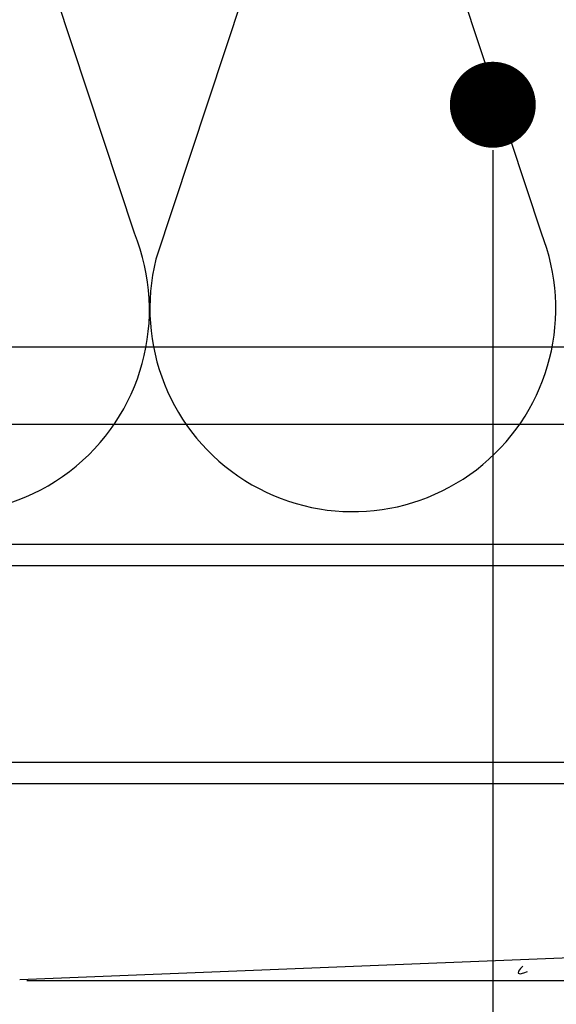
# Model space of a CAD drawing. Units: millimetres. Extents: x 5 to 162, y -7 to 10.
# Drawn here: x 161 to 162, y 4 to 4 of the extents above; entities that cross this region are included whole.
import ezdxf

# ---------------------------------------------------------------- set-up
doc = ezdxf.new("R2010")
doc.units = ezdxf.units.MM
doc.linetypes.add('GESTRICHELT', pattern=[0.75, 0.5, -0.25])
doc.layers.get('Defpoints').update_dxf_attribs({"lineweight": 0})
for name, color, linetype in [('BEPL1', 7, 'Continuous'), ('BEPL2', 7, 'Continuous'), ('BEPL4', 7, 'Continuous'), ('SCHATT20', 131, 'Continuous'), ('TEXT2', 7, 'Continuous'), ('TEXT7', 7, 'Continuous'), ('UK2', 7, 'Continuous'), ('UK2G', 7, 'GESTRICHELT')]:
    doc.layers.add(name, color=color, linetype=linetype)
doc.styles.add('ROMANS', font='ROMANS.shx', dxfattribs={"width": 0.8})
doc.dimstyles.new('LEADER', dxfattribs={"dimscale": 0.1, "dimtxt": 0.06, "dimasz": 0.06, "dimexe": 0.25, "dimexo": 0.5, "dimgap": 0.1, "dimtad": 1, "dimlfac": 1000, "dimzin": 4, "dimdsep": 46, "dimtxsty": 'ROMANS', "dimblk": 'ARCHTICK', "dimcen": -0.25, "dimdle": 0.06, "dimse1": 1, "dimse2": 1, "dimclrd": 256, "dimclre": 8, "dimclrt": 256, "dimadec": 0, "dimazin": 0, "dimtfac": 1, "dimtix": 1, "dimtmove": 2, "dimatfit": 3, "dimldrblk": 'INDICE', "dimfxl": 1, "dimtolj": 1, "dimtzin": 0, "dimarcsym": 0})
pattern_1 = [(0, (0, 0), (0, 6.985), [5.08, -1.905]), (90, (0, 0), (-6.985, 4.277078946022131e-16), [5.08, -1.905])]

# ---------------------------------------------------------------- blocks, each defined once
blk = doc.blocks.new('A$C6FB66A44')
at = {"color": 0}
for p, q in [((-16.37859416239894, 3.473374172355534), (11.85543883335345, 12.79839252869692)), ((11.98401988336968, -7.524867674567304), (-17.77031716904344, 2.310519240721305)), ((-16.37507334490124, -18.52645793860279), (11.8574937677115, -9.202024373943232))]:
    blk.add_line(p, q, dxfattribs=at)
for centre, radius, start, end in [((-20.51745186170797, 13.63732910687509), 10.97433929519539, 67.50835815884332, 292.1566137446533), ((-20.4422110257733, -8.333592097687188), 10.97433929519522, 75.90872007968622, 291.7528928093837)]:
    blk.add_arc(centre, radius, start, end, dxfattribs=at)
blk = doc.blocks.new('_ARCHTICK')
at = {"color": 0, "linetype": 'ByBlock', "const_width": 0.15}
blk.add_lwpolyline([(-0.5, -0.5), (0.5, 0.5)], dxfattribs=at)
blk = doc.blocks.new('*D716')
at = {"layer": 'Defpoints', "color": 0, "transparency": 16777216}
for p in [(161.5464353602038, 4.437280763112167), (161.4210222432896, 4.345216887434209), (161.5466108394357, 4.345216887434209)]:
    blk.add_point(p, dxfattribs=at)
at = {"layer": 'SCHATT20', "lineweight": -2, "transparency": 16777216}
blk.add_line((161.4210222432896, 4.443280763112167), (161.4210222432896, 4.339216887434208), dxfattribs=at)
at = {"layer": 'SCHATT20', "lineweight": -2, "transparency": 16777216, "xscale": 0.006, "yscale": 0.006, "zscale": 0.006}
for p, rotation in [((161.4210222432896, 4.437280763112167), 90), ((161.4210222432896, 4.345216887434209), 270)]:
    blk.add_blockref('_ARCHTICK', p, dxfattribs=dict(at, rotation=rotation))
at = {"layer": 'SCHATT20', "transparency": 16777216, "insert": (161.4080222432895, 4.391248825273141), "char_height": 0.006, "attachment_point": 5, "rotation": 90, "style": 'ROMANS'}
blk.add_mtext('\\A1;92.06', dxfattribs=at)
blk = doc.blocks.new('INDICE')
blk.add_line((0, 0), (-2, 0))
blk.add_lwpolyline([(-0.7024217982354912, 1.733064454506803), (-0.4053250346391906, 1.85347961985201), (0.3459272817867713, -6.292268221841368e-05), (-0.4059992876721026, -1.853332043490582), (-0.7030522257618941, -1.732808804771253), (0, 0)], close=True)

msp = doc.modelspace()

# ---------------------------------------------------------------- hatches: boundary and pattern name
at = {"layer": 'SCHATT20'}
h = msp.add_hatch(dxfattribs=at)
h.set_pattern_fill('ANGLE', color=256)
h.set_pattern_definition(pattern_1)
h.paths.add_polyline_path([(161.5280895246219, 4.343480732652699), (161.4510664867019, 4.343480732652699), (161.4510664867019, 4.327605732652698), (161.5280895246219, 4.327605732652698)])
h.paths.add_polyline_path([(161.5492941774894, 4.334095413120124), (161.5492941774894, 4.336179894807125), (161.5487391347162, 4.335993266313249), (161.5484269224502, 4.336305479570376), (161.548739121066, 4.336485728756725), (161.5492941774894, 4.336672361510977), (161.5492941774894, 4.338756843253355), (161.548739129767, 4.338570213260036), (161.54842691822, 4.338882424806989), (161.5487391259224, 4.339062677676199), (161.5492941774894, 4.339249309017591), (161.5492941774894, 4.341333791586398), (161.5487391391601, 4.341147164696059), (161.5484269275481, 4.341459376308024), (161.5487391338991, 4.341639628969216), (161.5492941774894, 4.341826257573131), (161.5492941774894, 4.343480732652699), (161.5280895246219, 4.343480732652699), (161.5280895246219, 4.327605732652698), (161.5492941774894, 4.327605732652698), (161.5492941774894, 4.328449050020851), (161.5487391510472, 4.328262426962766), (161.5484269282997, 4.328574649710284), (161.5487390808028, 4.328754870710172), (161.5492941774894, 4.328941517222667), (161.5492941774894, 4.331025998411707), (161.5487391453563, 4.330839373660168), (161.5484269282997, 4.331151590716749), (161.5487391082317, 4.331331827552719), (161.5492941774894, 4.331518464787083), (161.5492941774894, 4.333602947022634), (161.5487391396654, 4.333416320357568), (161.5484269250608, 4.333728534962157), (161.5487391130892, 4.333908777463665)])
h.paths.add_polyline_path([(161.560054702823, 4.335242714936866), (161.5595727265242, 4.335080654434376), (161.5593016158859, 4.335351765072652), (161.560054702823, 4.335786559218083), (161.560054702823, 4.337480457947302), (161.5595727265242, 4.337318397539742), (161.5593016158859, 4.337589508178017), (161.560054702823, 4.338024302323447), (161.560054702823, 4.339718200385211), (161.5595727263076, 4.339556140001009), (161.5593016158859, 4.339827250422713), (161.560054702823, 4.340262044568143), (161.560054702823, 4.341955934166223), (161.5595727256635, 4.341793873422429), (161.5593016153403, 4.342064983745678), (161.560054702823, 4.342499778206134), (161.560054702823, 4.343480732652699), (161.5530141073595, 4.343480732652699), (161.5530141072975, 4.327605732652698), (161.5573651068837, 4.327605732652698), (161.5573651068837, 4.32846640291974, 0.3131653859988632), (161.560054702823, 4.33247817315876)], flags=16)
h.paths.add_polyline_path([(161.5707544297618, 4.334270994197584), (161.5713094941621, 4.334457629854043), (161.5713094941621, 4.336542111541044), (161.5707544513889, 4.336355483047168), (161.5704422391229, 4.336667696304294), (161.5707544377386, 4.336847945490644), (161.5713094941621, 4.337034578244896), (161.5713094941621, 4.339119059987274), (161.5707544464396, 4.338932429993955), (161.5704422348927, 4.339244641540908), (161.5707544425951, 4.339424894410118), (161.5713094941621, 4.33961152575151), (161.5713094941621, 4.341696008320317), (161.5707544558328, 4.341509381429978), (161.5704422442208, 4.341821593041943), (161.5707544505718, 4.342001845703135), (161.5713094941621, 4.34218847430705), (161.5713094941621, 4.343480732652699), (161.5619912104189, 4.343480732652699), (161.5619912104189, 4.343034697007941), (161.5624731901546, 4.343196758474991), (161.5627442950889, 4.342925653540765), (161.5619912104189, 4.342490859693779), (161.5619912104189, 4.340796970214737), (161.5624731849962, 4.340959029995407), (161.5627442950889, 4.340687919902773), (161.5619912104189, 4.340253127066241), (161.5619912104189, 4.338559227970041), (161.5624731849962, 4.338721287750712), (161.5627442959496, 4.338450177658078), (161.5619912104189, 4.338015383314185), (161.5619912104189, 4.336321485725345), (161.5624731849962, 4.336483545506015), (161.5627442950889, 4.336212435413382), (161.5619912104189, 4.335777641566396), (161.5619912104189, 4.332339416345083, 0.304191028078078), (161.5646808054974, 4.328466402919745), (161.5646808054974, 4.327605732652698), (161.5713094941621, 4.327605732652698), (161.5713094941621, 4.328811266754769), (161.5707544677199, 4.328624643696685), (161.5704422449724, 4.328936866444203), (161.5707543974754, 4.32911708744409), (161.5713094941621, 4.329303733956586), (161.5713094941621, 4.331388215145625), (161.570754462029, 4.331201590394087), (161.5704422449724, 4.331513807450668), (161.5707544249044, 4.331694044286638), (161.5713094941621, 4.331880681521001), (161.5713094941621, 4.333965163756553), (161.570754456338, 4.333778537091487), (161.5704422417334, 4.334090751696076)], flags=16)
h.paths.add_polyline_path([(161.5960867460169, 4.343480732652699), (161.5530141073595, 4.343480732652699), (161.5530141072975, 4.327605732652698), (161.5960867460169, 4.327605732652698)])
h.paths.add_polyline_path([(161.5735395459921, 4.332288128854604), (161.5735395459921, 4.332138050774751), (161.5740945069791, 4.332324651604029), (161.5744067647136, 4.332504933318191)], flags=16)
h.paths.add_polyline_path([(161.5707544425951, 4.339424894410118), (161.5704422536147, 4.339244652350081), (161.5713094941621, 4.339461462270097), (161.5713094941621, 4.33961152575151)], flags=0)
h.paths.add_polyline_path([(161.5707544377386, 4.336847945490644), (161.5704422520466, 4.336667703765842), (161.5713094941621, 4.336884514077904), (161.5713094941621, 4.337034578244896)], flags=16)
h.paths.add_polyline_path([(161.5713094941621, 4.331880681521001), (161.5713094941621, 4.333965163756553), (161.570754456338, 4.333778537091487), (161.5704422417334, 4.334090751696076), (161.5707544297618, 4.334270994197584), (161.5713094941621, 4.334457629854043), (161.5713094941621, 4.336542111541044), (161.5735395459921, 4.3372919478319), (161.5735395459921, 4.335207465705669), (161.5740945526892, 4.33539408195995), (161.5744067593204, 4.335081876319864), (161.5740945173291, 4.334901603695053), (161.5735395459921, 4.33471499938568), (161.5735395459921, 4.332630517150121)], flags=16)
h.paths.add_polyline_path([(161.5740944809321, 4.329747695559392), (161.5707544677199, 4.328624643696685), (161.5704422449724, 4.328936866444203), (161.5707543974754, 4.32911708744409), (161.5740945630799, 4.330240189556291), (161.574406761931, 4.32992799070518)], flags=16)
h.paths.add_polyline_path([(161.5707544558328, 4.341509381429978), (161.5704422442208, 4.341821593041943), (161.5707544505718, 4.342001845703135), (161.574094578394, 4.3431249347781), (161.5744067835346, 4.342812729637457), (161.5740945377838, 4.342632455414433)], flags=16)
h.paths.add_polyline_path([(161.5646808054974, 4.328466403077838), (161.5573651072875, 4.328466403077838, 0.3131653578842662), (161.560054702823, 4.332478173158761), (161.560054702823, 4.335242714936866), (161.5595727265242, 4.335080654434376), (161.5593016158859, 4.335351765072652), (161.5595727300938, 4.335508292645426), (161.560054702823, 4.335670351804634), (161.560054702823, 4.337480457947302), (161.5595727265242, 4.337318397539742), (161.5593016158859, 4.337589508178017), (161.5595727265242, 4.337746033689859), (161.560054702823, 4.33790809404933), (161.560054702823, 4.339718200385211), (161.5595727263076, 4.339556140001009), (161.5593016158859, 4.339827250422713), (161.5595727265242, 4.339983775934555), (161.560054702823, 4.340145836294026), (161.560054702823, 4.341955934166223), (161.5595727256635, 4.341793873422429), (161.5593016153403, 4.342064983745678), (161.5595726991361, 4.342221493760057), (161.5624731901546, 4.343196758474991), (161.5627442950889, 4.342925653540765), (161.5624731865049, 4.342769128851243), (161.5619912104189, 4.342607068468352), (161.5619912104189, 4.340796970214737), (161.5624731849962, 4.340959029995407), (161.5627442950889, 4.340687919902773), (161.5624731814266, 4.340531392645027), (161.5619912104189, 4.340369334112709), (161.5619912104189, 4.338559227970041), (161.5624731849962, 4.338721287750712), (161.5627442959496, 4.338450177658078), (161.5624731861965, 4.338293652293559), (161.5619912104189, 4.338131592061227), (161.5619912104189, 4.336321485725345), (161.5624731849962, 4.336483545506015), (161.5627442950889, 4.336212435413382), (161.5624731829353, 4.33605590866293), (161.5619912104189, 4.335893849432209), (161.5619912104189, 4.332339416345083, 0.3041910179927173)], flags=16)
h.paths.add_polyline_path([(161.6709794256792, 4.343480732652699), (161.5960867460169, 4.343480732652699), (161.5960867460169, 4.327605732652698), (161.6440595620377, 4.327605732652698), (161.6440595620377, 4.333651470645149, -0.4142135623730951), (161.6423234072561, 4.33538762542676, -1), (161.6457957168193, 4.33538762542676, -0.4142135623730951), (161.6440595620377, 4.333651470645149), (161.6440595620377, 4.327605732652698), (161.6709794256792, 4.327605732652698)])
h = msp.add_hatch(dxfattribs=at)
h.set_pattern_fill('ANGLE', color=256)
h.set_pattern_definition(pattern_1)
h.paths.add_polyline_path([(161.5280895246219, 4.343480732652699), (161.4510664867019, 4.343480732652699), (161.4510664867019, 4.327605732652698), (161.5280895246219, 4.327605732652698)])
h.paths.add_polyline_path([(161.5530141073595, 4.343480732652699), (161.5280895246219, 4.343480732652699), (161.5280895246219, 4.327605732652698), (161.5530141072975, 4.327605732652698)])
h.paths.add_polyline_path([(161.5492941774894, 4.328791451528497), (161.5492941774894, 4.328941517222667), (161.5487390808028, 4.328754870710172), (161.5484268969498, 4.328574631610412)], flags=16)
h.paths.add_polyline_path([(161.5492941774894, 4.33136839972069), (161.5492941774894, 4.331518464787083), (161.5487391082317, 4.331331827552719), (161.548426918901, 4.33115158529041)], flags=16)
h.paths.add_polyline_path([(161.548426937699, 4.333728539173226), (161.5492941774894, 4.333945348741405), (161.5492941774894, 4.334095413120124), (161.5487391130892, 4.333908777463665)], flags=16)
h.paths.add_polyline_path([(161.5492941774894, 4.339099245536178), (161.5492941774894, 4.339249309017591), (161.5487391259224, 4.339062677676199), (161.5484269369421, 4.338882435616163)], flags=16)
h.paths.add_polyline_path([(161.5492941774894, 4.336522297343985), (161.5492941774894, 4.336672361510977), (161.548739121066, 4.336485728756725), (161.5484269353739, 4.336305487031924)], flags=16)
h.paths.add_polyline_path([(161.5484269463138, 4.341459387142419), (161.5523914639559, 4.342450515809587), (161.5520792617213, 4.342762718044181), (161.5487391338991, 4.341639628969216)], flags=16)
h.paths.add_polyline_path([(161.560054702823, 4.335242714936866), (161.5595727265242, 4.335080654434376), (161.5592526967541, 4.335400684204486), (161.560054702823, 4.335670351804634), (161.560054702823, 4.337480457947302), (161.5595727265242, 4.337318397539742), (161.5592526973982, 4.337638426665753), (161.560054702823, 4.33790809404933), (161.560054702823, 4.339718200385211), (161.5595727263076, 4.339556140001009), (161.5592526973982, 4.339876168910449), (161.560054702823, 4.340145836294026), (161.560054702823, 4.341955934166223), (161.5595727256635, 4.341793873422429), (161.559252701672, 4.342113897413928), (161.5595726991361, 4.342221493760057), (161.560054702823, 4.342499778206213), (161.560054702823, 4.343480732652699), (161.5530141073595, 4.343480732652699), (161.5530141072975, 4.327605732652698), (161.5573651068837, 4.327605732652698), (161.5573651068837, 4.32846640291974, 0.3131653859988631), (161.560054702823, 4.33247817315876)], flags=16)
h.paths.add_polyline_path([(161.6457957168193, 4.33538762542676, -0.4142135623730951), (161.6440595620377, 4.333651470645149), (161.6440595620377, 4.327605732652698), (161.6709794256792, 4.327605732652698), (161.6709794256792, 4.343480732652699), (161.5960867460169, 4.343480732652699), (161.5960867460169, 4.327605732652698), (161.6440595620377, 4.327605732652698), (161.6440595620377, 4.333651470645149, -0.4142135623730951), (161.6423234072561, 4.33538762542676, -1)])
h.paths.add_polyline_path([(161.5960867460169, 4.343480732652699), (161.5530141073595, 4.343480732652699), (161.5530141072975, 4.327605732652698), (161.5960867460169, 4.327605732652698)])
h.paths.add_polyline_path([(161.5713094941621, 4.329153668262416), (161.5713094941621, 4.329303733956586), (161.5707543974754, 4.32911708744409), (161.5704422136224, 4.32893684834433)], flags=16)
h.paths.add_polyline_path([(161.5713094941621, 4.331730616454609), (161.5713094941621, 4.331880681521001), (161.5707544249044, 4.331694044286638), (161.5704422355737, 4.331513802024329)], flags=16)
h.paths.add_polyline_path([(161.5704422408922, 4.33409075253729), (161.5713094941621, 4.334307565475323), (161.5713094941621, 4.334457629854043), (161.5707544297618, 4.334270994197584)], flags=16)
h.paths.add_polyline_path([(161.5713094941621, 4.336884514077904), (161.5713094941621, 4.337034578244896), (161.5707544377386, 4.336847945490644), (161.5704422520466, 4.336667703765842)], flags=16)
h.paths.add_polyline_path([(161.5713094941621, 4.339461462270097), (161.5713094941621, 4.33961152575151), (161.5707544425951, 4.339424894410118), (161.5704422536147, 4.339244652350081)], flags=16)
h.paths.add_polyline_path([(161.5707544558328, 4.341509381429978), (161.5704422442208, 4.341821593041943), (161.5707544505718, 4.342001845703135), (161.574094578394, 4.3431249347781), (161.5744067835346, 4.342812729637457), (161.5740945377838, 4.342632455414433)], flags=16)
h.paths.add_polyline_path([(161.5646808054974, 4.328466403077838), (161.5573651072875, 4.328466403077838, 0.3131653578842662), (161.560054702823, 4.332478173158761), (161.560054702823, 4.335242714936866), (161.5595727265242, 4.335080654434376), (161.5592526967541, 4.335400684204486), (161.560054702823, 4.335670351804634), (161.560054702823, 4.337480457947302), (161.5595727265242, 4.337318397539742), (161.5592526973982, 4.337638426665753), (161.560054702823, 4.33790809404933), (161.560054702823, 4.339718200385211), (161.5595727263076, 4.339556140001009), (161.5592526973982, 4.339876168910449), (161.560054702823, 4.340145836294026), (161.560054702823, 4.341955934166223), (161.5595727256635, 4.341793873422429), (161.559252701672, 4.342113897413928), (161.5624731901546, 4.343196758474991), (161.562793213431, 4.342876735198664), (161.5619912104189, 4.342607068468352), (161.5619912104189, 4.340796970214737), (161.5624731849962, 4.340959029995407), (161.5627932141462, 4.340639000845506), (161.5619912104189, 4.340369334112709), (161.5619912104189, 4.338559227970041), (161.5624731849962, 4.338721287750712), (161.5627932146421, 4.338401259120824), (161.5619912104189, 4.338131592061227), (161.5619912104189, 4.336321485725345), (161.5624731849962, 4.336483545506015), (161.5627932140512, 4.336163516451079), (161.5619912104189, 4.335893849432209), (161.5619912104189, 4.332339416345083, 0.3041910179926908)], flags=16)
h.paths.add_polyline_path([(161.628827568961, 4.31798933286032, -0.4142135623730951), (161.6270914141794, 4.316253178078709), (161.6270914141794, 4.310210808401978), (161.6322044619275, 4.31000628649914), (161.6440595620377, 4.31000628649914), (161.6440595620377, 4.325881286499138), (161.6322052837084, 4.325881286499138), (161.5960867460169, 4.325881266633928), (161.5960867460169, 4.31145099508552), (161.6270914141794, 4.310210808401978), (161.6270914141794, 4.316253178078709, -0.4142135623730951), (161.6253552593978, 4.31798933286032, -1)])
h.paths.add_polyline_path([(161.6709794256792, 4.325881286499138), (161.6440595620377, 4.325881286499138), (161.6440595620377, 4.31000628649914), (161.6709794256792, 4.31000628649914)])
h.paths.add_polyline_path([(161.5960867460169, 4.325881248303714), (161.5627591098135, 4.325881248303714), (161.5627591098135, 4.315453064055267, 0.4025528276070116), (161.565475296433, 4.312675453026462), (161.568212197586, 4.312565976984137), (161.568212197586, 4.313277604538957), (161.5707376409414, 4.313277604538957, -0.6064210085624028), (161.5738166933247, 4.313277604538957), (161.576636841577, 4.313277604538957), (161.576636841577, 4.312228991236167), (161.5960867460169, 4.31145099508552)])
h.paths.add_polyline_path([(161.5713094941621, 4.321422845351427), (161.5713094941621, 4.321572910557202), (161.5707543961296, 4.321386263647591), (161.5704422153707, 4.321206025762005)], flags=16)
h.paths.add_polyline_path([(161.5744067651669, 4.324774103474154), (161.5740945620888, 4.325086306552225), (161.5707543947474, 4.323963203856017), (161.5704422153707, 4.323782966768474)], flags=16)
h.paths.add_polyline_path([(161.5592868095107, 4.325881286499138), (161.5530141072908, 4.325881286499138), (161.5530141072442, 4.313946427158153, 0.09887564122765577), (161.5546215249044, 4.312915387622984), (161.5546215249044, 4.312597489109621), (161.5567413399399, 4.312682281708101, 0.4025534837117979), (161.5592868095107, 4.315453065833843)])
h.paths.add_polyline_path([(161.5530141072908, 4.325881286499138), (161.5280895246219, 4.325881286499138), (161.5280895246219, 4.311536209135111), (161.5530141072387, 4.312533192405223)])
h.paths.add_polyline_path([(161.5492941774894, 4.321060628617508), (161.5492941774894, 4.321210693823283), (161.548739079457, 4.321024046913672), (161.5484268986981, 4.320843809028086)], flags=16)
h.paths.add_polyline_path([(161.5492941774894, 4.323637569569771), (161.5492941774894, 4.323787634551861), (161.5487390780748, 4.323600987122098), (161.5484268986981, 4.323420750034555)], flags=16)
h.paths.add_polyline_path([(161.5280895246219, 4.325881286499138), (161.4510664867019, 4.325881286499138), (161.4510664867019, 4.31000628649914), (161.4898414573967, 4.31000628649914), (161.5280895246219, 4.311536209135111)])
h = msp.add_hatch(dxfattribs=at)
h.set_pattern_fill('ANGLE', color=256)
h.set_pattern_definition(pattern_1)
h.paths.add_polyline_path([(161.5592868095107, 4.325881286499138), (161.5530141072908, 4.325881286499138), (161.5530141072442, 4.313946427158153, 0.09887564122765564), (161.5546215249044, 4.312915387622984), (161.5546215249044, 4.312597489109621), (161.5567413399399, 4.312682281708101, 0.4025534837117655), (161.5592868095107, 4.315453065833843)])
h.paths.add_polyline_path([(161.5713094941621, 4.317897496156584), (161.5713094941621, 4.321080443077499), (161.5707544674705, 4.320893819935564), (161.5704422453352, 4.321206043062042), (161.5707543961296, 4.321386263647591), (161.5713094941621, 4.321572910557202), (161.5713094941621, 4.323657384855025), (161.5707544674705, 4.323470761933155), (161.5704422453352, 4.32378298406848), (161.5707543947474, 4.323963203856017), (161.5713094941621, 4.32414985128578), (161.5713094941621, 4.325881248303714), (161.5627591098135, 4.325881248303714), (161.5627591098135, 4.315453064055268, 0.4025528276070522), (161.565475296433, 4.312675453026462), (161.568212197586, 4.312565976984137), (161.568212197586, 4.313277604356895, 0.3131653859736959)])
h.paths.add_polyline_path([(161.5492941774894, 4.323295168121106), (161.5487391507978, 4.323108545199236), (161.5484269286625, 4.323420767334561), (161.5487390780748, 4.323600987122098), (161.5492941774894, 4.323787634551861), (161.5492941774894, 4.325872108849691), (161.5487391510472, 4.325685485956303), (161.5485433505044, 4.325881286499138), (161.5280895246219, 4.325881286499138), (161.5280895246219, 4.311536209135111), (161.5461968809133, 4.31226050336166), (161.5461968809133, 4.312915387622976, 0.3131653859736965), (161.5492941774894, 4.317535279422665), (161.5492941774894, 4.320718226343581), (161.5487391507979, 4.320531603201645), (161.5484269286626, 4.320843826328123), (161.548739079457, 4.321024046913672), (161.5492941774894, 4.321210693823283)])
h.paths.add_polyline_path([(161.5280895246219, 4.325881286499138), (161.4510664867019, 4.325881286499138), (161.4510664867019, 4.31000628649914), (161.4898414573967, 4.31000628649914), (161.5280895246219, 4.311536209135111)])
h.paths.add_polyline_path([(161.5960867460169, 4.325881248303714), (161.5735395459921, 4.325881248303714), (161.5735395459921, 4.324899687137406), (161.5707543947474, 4.323963203856015), (161.5704422453352, 4.32378298406848), (161.5707544674705, 4.323470761933155), (161.5713094941621, 4.323657384855025), (161.5713094941621, 4.321572910557202), (161.5707543961296, 4.321386263647591), (161.5704422453352, 4.321206043062042), (161.5707544674705, 4.320893819935564), (161.5713094941621, 4.321080443077499), (161.5713094941621, 4.317897496156584, -0.3131653578592901), (161.5682121980509, 4.313277604538957), (161.5707376409414, 4.313277604538957, -0.606421008562408), (161.5738166933247, 4.313277604538957), (161.576636841577, 4.313277604538957), (161.576636841577, 4.312228991236167), (161.5960867460169, 4.31145099508552)])
h.paths.add_polyline_path([(161.6270914141794, 4.316253178078709, -0.4142135623730951), (161.6253552593978, 4.31798933286032, -1), (161.628827568961, 4.31798933286032, -0.4142135623730951), (161.6270914141794, 4.316253178078709), (161.6270914141794, 4.310210808401978), (161.6322044619275, 4.31000628649914), (161.6440595620377, 4.31000628649914), (161.6440595620377, 4.325881286499138), (161.6322052837084, 4.325881286499138), (161.5960867460169, 4.325881266633928), (161.5960867460169, 4.31145099508552), (161.6270914141794, 4.310210808401978)])
h.paths.add_polyline_path([(161.6709794256792, 4.325881286499138), (161.6440595620377, 4.325881286499138), (161.6440595620377, 4.31000628649914), (161.6709794256792, 4.31000628649914)])

# ---------------------------------------------------------------- linework, layer by layer
at = {"layer": 'BEPL1'}
msp.add_line((161.490420175657, 4.309974489248075), (161.6310470254073, 4.309974462036307), dxfattribs=at)
at = {"layer": 'BEPL2'}
msp.add_lwpolyline([(161.5305054854169, 4.311133557958724), (161.5303235861655, 4.310929446343151), (161.5301647557815, 4.310707083111053), (161.5301265140777, 4.310547881189903), (161.5302968053991, 4.310513116426561), (161.5305953603627, 4.310582954988801), (161.5308844567542, 4.310685690211811)], dxfattribs=at)
at = {"layer": 'BEPL4'}
for p, q in [((161.4510664867019, 4.343480732652699), (161.6709794256792, 4.343480732652699)), ((161.4510664867019, 4.327605732652698), (161.6709794256792, 4.327605732652698)), ((161.4510664936468, 4.325881286499138), (161.5592868095107, 4.325881286499138)), ((161.5566199912744, 4.312677427761651), (161.4898406761265, 4.310006255248334))]:
    msp.add_line(p, q, dxfattribs=at)
at = {"layer": 'TEXT2'}
msp.add_line((161.5280895246219, 4.377025609484489), (161.5280895246219, 4.153194627006341), dxfattribs=at)
at = {"layer": 'TEXT7', "const_width": 0.003472309562801204}
msp.add_lwpolyline([(161.5263533165985, 4.380705144167136, 1), (161.5298256261617, 4.380705144167136, 1)], format="xyb", close=True, dxfattribs=at)
at = {"layer": 'UK2'}
msp.add_line((161.4510664867019, 4.345216887434111), (161.6709794256792, 4.345216887434111), dxfattribs=at)
at = {"layer": 'UK2G', "color": 8, "linetype": 'GESTRICHELT'}
for p, q in [((161.6709789314544, 4.361136702531793), (161.4510664867019, 4.361136702531793)), ((161.6709794256792, 4.354886545318761), (161.4510664867019, 4.354886545318761))]:
    msp.add_line(p, q, dxfattribs=at)

# ---------------------------------------------------------------- block references
at = {"xscale": 0.001495325906546735, "yscale": 0.001495325906546735, "zscale": 0.001495325906546735, "rotation": 90}
msp.add_blockref('A$C6FB66A44', (161.5043132010391, 4.394816524110214), dxfattribs=at)

# ---------------------------------------------------------------- dimensions: what is measured, and where the dimension line sits
at = {"layer": 'SCHATT20'}
dim = msp.add_linear_dim(base=(161.4210222432896, 4.345216887434209), p1=(161.5464353602038, 4.437280763112165), p2=(161.5466108394357, 4.345216887434207), angle=90, dimstyle='LEADER', dxfattribs=at)
dim.commit()
dim.dimension.update_dxf_attribs({"geometry": '*D716', "text_midpoint": (161.4080222432895, 4.391248825273141)})

doc.saveas('drawing.dxf')
